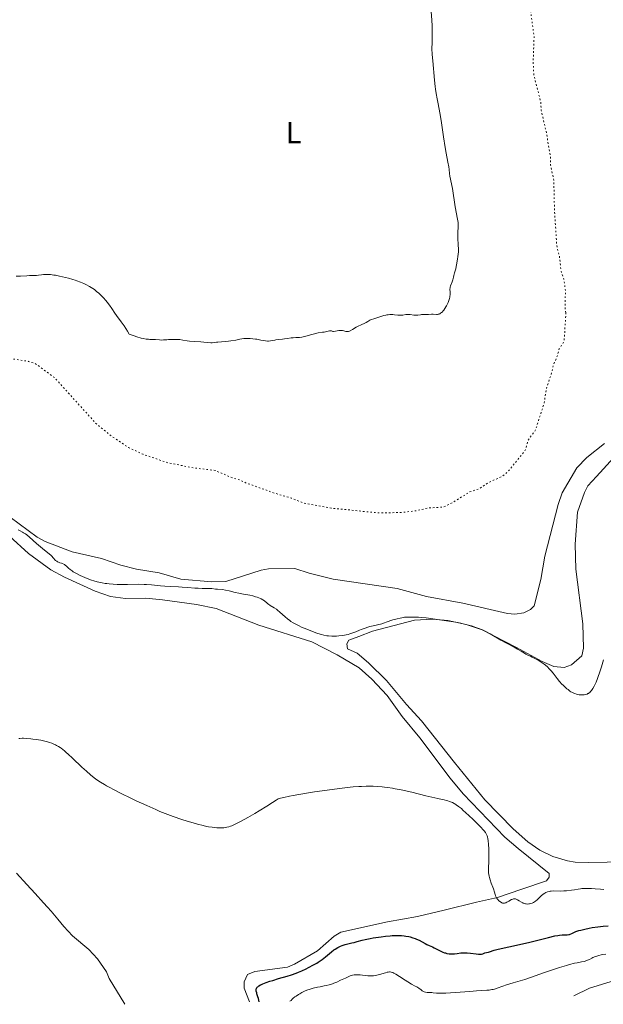
# Model space of a CAD drawing. Units: metres. Extents: x 632681 to 636171, y 4657973 to 4660348.
# Drawn here: x 633416 to 633608, y 4657983 to 4658307 of the extents above; entities that cross this region are included whole.
import ezdxf
from ezdxf.enums import TextEntityAlignment as Align

# ---------------------------------------------------------------- set-up
doc = ezdxf.new("R2010")
doc.units = ezdxf.units.M
doc.header["$MEASUREMENT"] = 0
doc.linetypes.add('DGN Style 5', pattern=[1.217945, 0.521977, -0.695969])
for name, color, linetype, lineweight in [('Curva de nivel auxiliar', 30, 'DGN Style 5', 0), ('Curva de nivel directora', 30, 'Continuous', 30), ('Curva de nivel intermedia', 30, 'Continuous', 0), ('Etiqueta de uso rústico', 92, 'Continuous', 0), ('Línea de cambio de uso (parcela vista)', 92, 'Continuous', 0)]:
    doc.layers.add(name, color=color, linetype=linetype, lineweight=lineweight)
doc.styles.add('Style-Arial', font='arial.ttf')

msp = doc.modelspace()

# ---------------------------------------------------------------- linework, layer by layer
at = {"layer": 'Curva de nivel auxiliar', "color": 30, "linetype": 'DGN Style 5', "lineweight": 0, "elevation": 637.5, "flags": 128}
for points in [[(633595.63, 4658210.34), (633595.33, 4658212.21), (633595.5, 4658217.63), (633594.9, 4658221.47), (633594.04, 4658224.03), (633593.54, 4658228.69), (633592.63, 4658232.38), (633591.89, 4658243.95), (633591.65, 4658253.84), (633590.61, 4658258.8), (633590.53, 4658261.72), (633589.11, 4658270.09), (633587.52, 4658276.73), (633587.35, 4658279.63), (633585.07, 4658288.54), (633584.88, 4658292.95), (633585.19, 4658301.13), (633583.76, 4658311.41), (633582.33, 4658318.64), (633582.21, 4658323.6), (633582.54, 4658327.51), (633583.43, 4658331.12), (633583.45, 4658332.93), (633584.64, 4658338.35), (633584.9, 4658342.96), (633585.95, 4658347), (633586.48, 4658350.79), (633587.46, 4658352.98), (633588.57, 4658354.56), (633591.02, 4658357.4), (633592.45, 4658358.49), (633593.86, 4658360.48), (633601.45, 4658364.35), (633606.62, 4658365.44), (633611.03, 4658365.14), (633616.28, 4658365.58), (633618.55, 4658365.3), (633621.89, 4658363.89), (633628.95, 4658362.01), (633636.4, 4658358.85), (633639.21, 4658358.52), (633641.54, 4658357.55), (633649.84, 4658355.78), (633657.07, 4658353.21), (633663.39, 4658349.79), (633665.38, 4658347.72), (633668.43, 4658345.48), (633669.48, 4658344.11), (633675.46, 4658340.06), (633687.57, 4658334.59), (633690.61, 4658332.64), (633695.44, 4658328), (633699.54, 4658322.6), (633705.69, 4658312.79), (633707.17, 4658309.57), (633710.51, 4658304.57), (633711.41, 4658302.45), (633713.45, 4658299.5), (633715.37, 4658297.42), (633717.5, 4658296.16), (633720.52, 4658295.22), (633723.4, 4658293.84), (633726.25, 4658293.38), (633728.49, 4658292.16), (633731.5, 4658291.2), (633733.94, 4658289.95), (633738.03, 4658287.11), (633744.6, 4658281.63), (633752.12, 4658274.53), (633757.44, 4658266.99), (633758.82, 4658263.93), (633759.31, 4658262.21), (633759.31, 4658257.24), (633753.99, 4658240.03), (633751.65, 4658235.54), (633749.04, 4658232.48), (633748.44, 4658230.16), (633747.52, 4658230.09), (633746.57, 4658230.6), (633745.48, 4658230.66), (633745.44, 4658227.87), (633747.88, 4658225.48), (633752.72, 4658221.76), (633757.19, 4658216.23), (633759.71, 4658213.75), (633762.6, 4658211.64), (633765.66, 4658208.7), (633767.41, 4658207.46), (633768.06, 4658206.42), (633768.33, 4658204.35), (633769.14, 4658203.16), (633771.39, 4658201.44), (633773.08, 4658199.14), (633775.61, 4658197.67), (633777.11, 4658195.1), (633780.86, 4658190.46), (633782.03, 4658186.43), (633784.18, 4658184.13), (633786.35, 4658177.63), (633785.82, 4658174.9), (633783.47, 4658171.95)], [(633226.47, 4658300.01), (633226.88, 4658295.97), (633226.29, 4658293.65), (633226.66, 4658291.35), (633226.03, 4658287.52), (633226.35, 4658286.48), (633228.53, 4658283.61), (633229.3, 4658280.28), (633231.24, 4658276.58), (633231.73, 4658272.42), (633234.4, 4658265.43), (633236.36, 4658262.68), (633238.06, 4658262.15), (633238.55, 4658261.64), (633238.36, 4658257.4), (633239.38, 4658256.82), (633242.89, 4658256.46), (633244.53, 4658254.31), (633252.61, 4658247.65), (633255.39, 4658243.78), (633261.24, 4658237.57), (633266.47, 4658234.05), (633270.58, 4658232.37), (633280.18, 4658230.37), (633287.67, 4658230.56), (633290.23, 4658231.41), (633292.41, 4658232.86), (633293.44, 4658233.07), (633294.41, 4658233.01), (633297.29, 4658231.56), (633300.53, 4658231.25), (633302.57, 4658230.58), (633307.59, 4658227.62), (633310.21, 4658225.28), (633312.25, 4658224.34), (633317.7, 4658220.73), (633320.09, 4658218.15), (633327.52, 4658212.56), (633329.88, 4658209.98), (633330.33, 4658208.33), (633330.9, 4658207.51), (633331.55, 4658207.2), (633333.56, 4658207.32), (633334.91, 4658206.89), (633342.41, 4658201.47), (633345.56, 4658200.12), (633347.08, 4658200.48), (633349.43, 4658201.93), (633351.36, 4658202.54), (633359.54, 4658202.41), (633362.47, 4658203.11), (633365.99, 4658203.07), (633371.5, 4658202.52), (633376.57, 4658201.37), (633380.45, 4658199.98), (633392.14, 4658197.35), (633399.58, 4658196.56), (633402.45, 4658195.97), (633414.99, 4658195.06), (633419.2, 4658194.38), (633421.55, 4658193.57), (633427.87, 4658188.9), (633441.62, 4658173.67), (633446.03, 4658170.12), (633451.98, 4658166.09), (633456.85, 4658163.84), (633464.97, 4658161.05), (633473.58, 4658159.36), (633480.5, 4658158.53), (633486.45, 4658155.98), (633488.47, 4658155.51), (633490.47, 4658154.51), (633499.98, 4658151.08), (633505.45, 4658149.49), (633509.4, 4658147.86), (633518.52, 4658146.18), (633534.29, 4658144.58), (633541.78, 4658144.74), (633546.59, 4658145.3), (633550.06, 4658146.18), (633555.39, 4658146.52), (633559.13, 4658148.41), (633563.97, 4658151.47), (633567.01, 4658152.47), (633570.44, 4658154.65), (633574.44, 4658156.46), (633576.41, 4658157.96), (633581.85, 4658164.57), (633582.39, 4658165.51), (633583.22, 4658168.49), (633585.47, 4658171.49), (633585.84, 4658172.4), (633588.5, 4658180.7), (633589.27, 4658185.58), (633591.13, 4658191.13), (633591.45, 4658193), (633592.59, 4658195.46), (633593.45, 4658198.49), (633594.77, 4658200.49), (633595.09, 4658201.53), (633595.63, 4658210.34)]]:
    msp.add_lwpolyline(points, dxfattribs=at)
at = {"layer": 'Curva de nivel directora', "color": 30, "linetype": 'Continuous', "lineweight": 30, "elevation": 625, "flags": 128}
for points in [[(633583.76, 4658003.66), (633588.12, 4658004.74), (633589.96, 4658005.19), (633592, 4658005.65), (633592.97, 4658005.85), (633593.5, 4658005.93), (633594.37, 4658006.01), (633596.04, 4658006.03), (633596.55, 4658006.1), (633596.8, 4658006.16), (633597.05, 4658006.24), (633597.56, 4658006.47), (633598.4, 4658006.86), (633598.93, 4658007.08), (633599.91, 4658007.42), (633600.5, 4658007.59), (633601.84, 4658007.91), (633603.31, 4658008.2), (633604.29, 4658008.38), (633606.15, 4658008.66), (633607.85, 4658008.86), (633609.56, 4658009.01)], [(633494.89, 4657984.04), (633494.7, 4657985.07), (633494.5, 4657985.66), (633494.21, 4657986.6), (633494.11, 4657986.97), (633494, 4657987.54), (633493.98, 4657987.94), (633494, 4657988.14), (633494.08, 4657988.43), (633494.2, 4657988.68), (633494.28, 4657988.8), (633494.44, 4657988.98), (633494.66, 4657989.17), (633494.8, 4657989.26), (633495.35, 4657989.57), (633495.73, 4657989.75), (633496.17, 4657989.93), (633497.23, 4657990.34), (633498.48, 4657990.77), (633499.39, 4657991.06), (633501.26, 4657991.63), (633504.08, 4657992.44), (633505.53, 4657992.88), (633507.04, 4657993.41), (633507.83, 4657993.72), (633508.92, 4657994.18), (633510.41, 4657994.87), (633511.15, 4657995.24), (633512.79, 4657996.12), (633513.82, 4657996.72), (633514.31, 4657997.03), (633515, 4657997.48), (633515.64, 4657997.94), (633516.76, 4657998.81), (633518.63, 4658000.39), (633519.48, 4658001.05), (633519.91, 4658001.34), (633520.77, 4658001.84), (633521.6, 4658002.25), (633522.14, 4658002.48), (633523.11, 4658002.82), (633524.05, 4658003.07), (633525.34, 4658003.36), (633526.15, 4658003.55), (633527.14, 4658003.81), (633528.78, 4658004.23), (633529.75, 4658004.46), (633531.39, 4658004.81), (633532.31, 4658004.99), (633534.08, 4658005.28), (633535.02, 4658005.41), (633536.46, 4658005.58), (633537.9, 4658005.71), (633538.61, 4658005.76), (633540, 4658005.81), (633540.67, 4658005.81), (633541.62, 4658005.78), (633542.51, 4658005.7), (633543.06, 4658005.63), (633544.08, 4658005.44), (633544.55, 4658005.33), (633545.41, 4658005.08), (633546.16, 4658004.81), (633546.62, 4658004.63), (633547.41, 4658004.26), (633548.45, 4658003.72), (633549.48, 4658003.13), (633549.96, 4658002.88), (633550.73, 4658002.54), (633551.85, 4658002.07), (633552.42, 4658001.8), (633553.3, 4658001.33), (633554.52, 4658000.67), (633555.18, 4658000.38), (633555.79, 4658000.15), (633556.1, 4658000.06), (633556.59, 4657999.94), (633557.36, 4657999.82), (633558.16, 4657999.77), (633558.58, 4657999.78), (633559.01, 4657999.81), (633559.89, 4657999.91), (633561.12, 4658000.07), (633561.76, 4658000.13), (633562.42, 4658000.16), (633562.75, 4658000.16), (633563.26, 4658000.14), (633564.28, 4658000.02), (633566.17, 4657999.73), (633566.96, 4657999.64), (633567.3, 4657999.64), (633567.87, 4657999.69), (633568.33, 4657999.8), (633569.06, 4658000.08), (633569.55, 4658000.22), (633570.22, 4658000.38), (633570.59, 4658000.48), (633572.1, 4658000.97), (633573.38, 4658001.32), (633580.45, 4658002.87), (633583.76, 4658003.66)]]:
    msp.add_lwpolyline(points, dxfattribs=at)
at = {"layer": 'Curva de nivel intermedia', "color": 30, "linetype": 'Continuous', "lineweight": 0, "flags": 128}
for points, elevation in [([(633554.5, 4658210.18), (633554.78, 4658210.4), (633554.97, 4658210.57), (633555.34, 4658210.98), (633555.52, 4658211.21), (633555.88, 4658211.7), (633556.21, 4658212.23), (633556.41, 4658212.59), (633556.78, 4658213.3), (633556.95, 4658213.68), (633557.23, 4658214.4), (633557.43, 4658215.07), (633557.52, 4658215.49), (633557.56, 4658215.76), (633557.61, 4658216.27), (633557.6, 4658217.07), (633557.56, 4658218.04), (633557.6, 4658218.5), (633557.64, 4658218.72), (633557.78, 4658219.17), (633558.31, 4658220.48), (633558.51, 4658221.14), (633558.73, 4658222.07), (633558.86, 4658222.59), (633559.1, 4658223.46), (633559.47, 4658224.78), (633559.64, 4658225.5), (633559.83, 4658226.64), (633560.03, 4658228.08), (633560.12, 4658228.7), (633560.29, 4658229.7), (633560.35, 4658230.21), (633560.38, 4658230.85), (633560.37, 4658231.23), (633560.3, 4658232.68), (633560.16, 4658234.88), (633560.14, 4658235.88), (633560.15, 4658236.32), (633560.2, 4658237.11), (633560.27, 4658238.08), (633560.29, 4658238.6), (633560.26, 4658239.47), (633560.21, 4658239.98), (633560.05, 4658241.12), (633559.32, 4658245.18), (633558.35, 4658251.2), (633557.57, 4658255.18), (633557.44, 4658256.12), (633557.27, 4658257.44), (633557.15, 4658258.25), (633556.85, 4658259.82), (633556.29, 4658262.76), (633555.97, 4658264.67), (633555.46, 4658268.07), (633554.78, 4658272.77), (633554.46, 4658274.82), (633554.03, 4658277.17), (633553.54, 4658279.49), (633553.32, 4658280.58), (633553.01, 4658282.4), (633552.82, 4658283.75), (633552.71, 4658284.69), (633552.5, 4658286.68), (633551.95, 4658293.13), (633551.85, 4658294.12), (633551.73, 4658295.22), (633551.68, 4658295.75), (633551.64, 4658296.63), (633551.64, 4658297.13), (633551.68, 4658298.96), (633551.74, 4658300.94), (633551.75, 4658302.02), (633551.72, 4658303.72), (633551.69, 4658304.61), (633551.58, 4658306.45), (633551.29, 4658310.7)], 640), ([(633415.17, 4658222.31), (633416.61, 4658222.37), (633418.68, 4658222.51), (633419.56, 4658222.56), (633421.8, 4658222.62), (633422.46, 4658222.69), (633423.52, 4658222.83), (633424.13, 4658222.88), (633425.05, 4658222.92), (633425.58, 4658222.92), (633426.47, 4658222.86), (633427.51, 4658222.73), (633428.1, 4658222.64), (633429.42, 4658222.38), (633431.35, 4658221.93), (633432.34, 4658221.67), (633433.78, 4658221.25), (633434.47, 4658221.03), (633435.12, 4658220.81), (633436.31, 4658220.36), (633437.38, 4658219.91), (633438.04, 4658219.6), (633439.23, 4658218.96), (633440.32, 4658218.29), (633440.83, 4658217.94), (633441.58, 4658217.37), (633442.33, 4658216.73), (633442.7, 4658216.38), (633443.07, 4658216.02), (633443.83, 4658215.23), (633444.56, 4658214.4), (633445.02, 4658213.85), (633445.85, 4658212.78), (633446.61, 4658211.69), (633447.57, 4658210.24), (633448.14, 4658209.43), (633449.64, 4658207.39), (633450.59, 4658206.02), (633451.69, 4658204.33), (633452.29, 4658203.34), (633453.84, 4658202.78), (633454.73, 4658202.48), (633456.21, 4658202.04), (633456.82, 4658201.89), (633457.82, 4658201.69), (633458.59, 4658201.61), (633459.02, 4658201.59), (633459.74, 4658201.59), (633460.87, 4658201.53), (633462.23, 4658201.41), (633462.81, 4658201.38), (633463.57, 4658201.4), (633464.59, 4658201.5), (633465.21, 4658201.56), (633466.23, 4658201.6), (633466.8, 4658201.6), (633467.67, 4658201.59), (633468.89, 4658201.52), (633469.91, 4658201.38), (633471.25, 4658201.14), (633472.06, 4658201.04), (633473.57, 4658200.91), (633475.75, 4658200.78), (633476.73, 4658200.71), (633477.9, 4658200.61), (633479.03, 4658200.5), (633479.49, 4658200.49), (633480.14, 4658200.54), (633480.96, 4658200.67), (633481.38, 4658200.72), (633483.73, 4658200.89), (633484.85, 4658201.02), (633485.66, 4658201.13), (633487.23, 4658201.39), (633488.57, 4658201.64), (633489.22, 4658201.75)], 640), ([(633489.22, 4658201.75), (633489.91, 4658201.83), (633490.28, 4658201.85), (633490.8, 4658201.87), (633491.95, 4658201.85), (633492.85, 4658201.79), (633493.75, 4658201.69), (633494.19, 4658201.62), (633495.44, 4658201.38), (633496.47, 4658201.18), (633496.96, 4658201.1), (633497.64, 4658201.03), (633497.97, 4658201.03), (633498.61, 4658201.09), (633499.22, 4658201.19), (633500.02, 4658201.36), (633500.42, 4658201.43), (633501.35, 4658201.55), (633502.63, 4658201.66), (633503.28, 4658201.73), (633504.24, 4658201.87), (633505.47, 4658202.07), (633506.06, 4658202.13), (633506.92, 4658202.16), (633507.72, 4658202.19), (633508.17, 4658202.22), (633508.91, 4658202.33), (633509.33, 4658202.42), (633510.24, 4658202.65), (633512.17, 4658203.19), (633513.1, 4658203.43), (633514.33, 4658203.69), (633515.71, 4658203.91), (633516.32, 4658204.01), (633517.14, 4658204.19), (633518.03, 4658204.38), (633518.35, 4658204.42), (633518.47, 4658204.41), (633518.68, 4658204.36), (633518.93, 4658204.26), (633519.08, 4658204.22), (633519.38, 4658204.2), (633520.02, 4658204.28), (633521.09, 4658204.46), (633521.62, 4658204.51), (633521.86, 4658204.51), (633522.31, 4658204.47), (633522.71, 4658204.39), (633523.38, 4658204.21), (633523.76, 4658204.15), (633523.95, 4658204.14), (633524.26, 4658204.2), (633524.62, 4658204.33), (633524.83, 4658204.43), (633525.58, 4658204.86), (633526.79, 4658205.59), (633527.44, 4658205.94), (633528.4, 4658206.39), (633529.58, 4658206.87), (633530.07, 4658207.1), (633530.65, 4658207.45), (633531.22, 4658207.86), (633531.46, 4658208.01), (633531.85, 4658208.16), (633532.62, 4658208.37), (633533.2, 4658208.54), (633534.84, 4658209.1), (633535.82, 4658209.39), (633536.49, 4658209.55), (633536.83, 4658209.61), (633537.33, 4658209.68), (633537.82, 4658209.72), (633538.14, 4658209.73), (633538.76, 4658209.72), (633539.35, 4658209.68), (633540.44, 4658209.58), (633541.15, 4658209.53), (633541.47, 4658209.54), (633542.05, 4658209.6), (633543.1, 4658209.77), (633543.63, 4658209.8), (633543.92, 4658209.8), (633544.51, 4658209.74), (633545.73, 4658209.56), (633546.3, 4658209.5), (633546.57, 4658209.5), (633547.06, 4658209.53), (633547.9, 4658209.67), (633548.27, 4658209.73), (633548.78, 4658209.75), (633549.48, 4658209.73), (633549.87, 4658209.73), (633550.54, 4658209.78), (633551.55, 4658209.86), (633552.08, 4658209.85), (633553.14, 4658209.78), (633553.5, 4658209.8), (633553.68, 4658209.83), (633554.04, 4658209.93), (633554.23, 4658210.01), (633554.5, 4658210.18)], 640), ([(633415.84, 4658139.01), (633416.47, 4658138.66), (633417.25, 4658138.25), (633417.6, 4658138.07), (633418.23, 4658137.69), (633418.61, 4658137.41), (633419.54, 4658136.61), (633421.8, 4658134.57), (633423.13, 4658133.43), (633424.43, 4658132.39), (633425.97, 4658131.17), (633426.6, 4658130.62), (633426.88, 4658130.35), (633427.35, 4658129.85), (633428.12, 4658129.01), (633428.48, 4658128.7), (633428.68, 4658128.57), (633429.09, 4658128.37), (633429.5, 4658128.22), (633430.04, 4658128.06), (633430.28, 4658127.98), (633430.76, 4658127.78), (633431.05, 4658127.6), (633431.24, 4658127.46), (633431.64, 4658127.12), (633432.39, 4658126.41), (633432.88, 4658125.99), (633433.5, 4658125.53), (633433.87, 4658125.29), (633434.27, 4658125.04), (633435.18, 4658124.54), (633436.2, 4658124.04), (633436.93, 4658123.71), (633438.41, 4658123.1), (633439.9, 4658122.56), (633440.65, 4658122.33), (633441.76, 4658122.01), (633442.86, 4658121.75), (633443.42, 4658121.63), (633444.41, 4658121.46), (633444.92, 4658121.38), (633445.71, 4658121.29)], 635), ([(633445.71, 4658121.29), (633446.97, 4658121.18), (633448.36, 4658121.13), (633449.12, 4658121.11), (633451.67, 4658121.12), (633455.34, 4658121.14), (633457.14, 4658121.1), (633457.99, 4658121.05), (633459.62, 4658120.93), (633462.58, 4658120.62), (633463.95, 4658120.5), (633465.9, 4658120.39), (633468.4, 4658120.31), (633469.64, 4658120.26), (633471.51, 4658120.11), (633473.85, 4658119.9), (633474.89, 4658119.83), (633476.22, 4658119.8), (633477.71, 4658119.82), (633478.39, 4658119.81), (633479.38, 4658119.75), (633480.64, 4658119.6), (633481.24, 4658119.54), (633482.94, 4658119.4), (633483.89, 4658119.25), (633485.03, 4658118.98), (633487.02, 4658118.48), (633488.28, 4658118.21), (633489.75, 4658117.92), (633491.83, 4658117.53), (633492.84, 4658117.31), (633493.78, 4658117.07), (633494.22, 4658116.95), (633494.81, 4658116.75), (633495.33, 4658116.54), (633495.63, 4658116.4), (633496.15, 4658116.1), (633496.37, 4658115.94), (633496.76, 4658115.63), (633497.41, 4658115.04), (633497.73, 4658114.77), (633497.99, 4658114.58), (633498.55, 4658114.23), (633499.85, 4658113.47), (633500.58, 4658112.97), (633500.97, 4658112.67), (633501.77, 4658111.99), (633503.42, 4658110.5), (633504.21, 4658109.81), (633504.97, 4658109.21), (633505.34, 4658108.94), (633506.13, 4658108.44), (633506.7, 4658108.12), (633508.02, 4658107.46), (633508.8, 4658107.11), (633510.54, 4658106.37), (633511.91, 4658105.83), (633513.88, 4658105.11), (633514.92, 4658104.78), (633515.41, 4658104.64), (633516.12, 4658104.46), (633517.15, 4658104.27), (633517.67, 4658104.2), (633518.75, 4658104.13), (633519.26, 4658104.12), (633520.31, 4658104.14), (633521.13, 4658104.2), (633522.35, 4658104.34), (633523.54, 4658104.56), (633524.11, 4658104.69), (633524.66, 4658104.84), (633525.69, 4658105.18), (633526.65, 4658105.55), (633527.85, 4658106.06), (633528.44, 4658106.3), (633529.76, 4658106.79), (633530.64, 4658107.07), (633531.22, 4658107.24), (633532.4, 4658107.55), (633535.15, 4658108.22), (633536.13, 4658108.49), (633536.64, 4658108.66), (633538.86, 4658109.43), (633540.19, 4658109.83), (633541.19, 4658110.08), (633541.73, 4658110.19), (633542.59, 4658110.34), (633544.24, 4658110.4), (633545.28, 4658110.41), (633545.94, 4658110.4), (633547.2, 4658110.36), (633548.1, 4658110.3), (633549.78, 4658110.14), (633551.32, 4658109.94), (633554.09, 4658109.5), (633559.46, 4658108.68), (633561.13, 4658108.37), (633561.95, 4658108.19), (633563.6, 4658107.78), (633564.68, 4658107.47), (633566.09, 4658107.01)], 635), ([(633566.09, 4658107.01), (633566.77, 4658106.76), (633568.22, 4658106.18), (633568.9, 4658105.87), (633569.55, 4658105.55), (633570.75, 4658104.9), (633574.22, 4658102.83), (633576.16, 4658101.77), (633578.69, 4658100.45), (633579.76, 4658099.88), (633580.96, 4658099.18), (633582.04, 4658098.5), (633582.47, 4658098.24), (633583.11, 4658097.92), (633584.05, 4658097.5), (633584.6, 4658097.25), (633585.85, 4658096.6), (633586.53, 4658096.2), (633587.56, 4658095.56), (633588.47, 4658094.93), (633588.91, 4658094.59), (633589.55, 4658094.03), (633590.19, 4658093.41), (633590.5, 4658093.07), (633590.82, 4658092.7), (633591.44, 4658091.92), (633592.8, 4658090.17), (633593.57, 4658089.24), (633594.33, 4658088.4), (633594.73, 4658087.99), (633595.36, 4658087.39), (633595.99, 4658086.83), (633596.32, 4658086.57), (633596.96, 4658086.09), (633597.28, 4658085.88), (633597.76, 4658085.6), (633598.22, 4658085.37), (633598.53, 4658085.24), (633599.12, 4658085.04), (633599.41, 4658084.97), (633599.96, 4658084.87), (633600.47, 4658084.82), (633600.79, 4658084.82), (633601.38, 4658084.84), (633601.67, 4658084.87), (633602.19, 4658084.97), (633602.62, 4658085.11), (633602.88, 4658085.23), (633603.03, 4658085.32), (633603.32, 4658085.52), (633603.47, 4658085.64), (633603.74, 4658085.92), (633604, 4658086.22), (633604.45, 4658086.89), (633604.89, 4658087.64), (633605.13, 4658088.12), (633605.54, 4658089.06), (633605.99, 4658090.2), (633606.25, 4658090.88), (633606.65, 4658092.03), (633607.29, 4658094.04), (633607.97, 4658096.36)], 635), ([(633416.02, 4658070.49), (633416.36, 4658070.53), (633417.07, 4658070.57), (633417.57, 4658070.57), (633418.68, 4658070.52), (633419.95, 4658070.41), (633420.63, 4658070.33), (633421.68, 4658070.19), (633423.24, 4658069.92), (633424.54, 4658069.64), (633425.15, 4658069.49), (633426.05, 4658069.22), (633426.9, 4658068.92), (633427.32, 4658068.75)], 630), ([(633427.32, 4658068.75), (633428.06, 4658068.42), (633428.43, 4658068.23), (633429.01, 4658067.91), (633429.62, 4658067.51), (633429.94, 4658067.28), (633431, 4658066.46), (633431.59, 4658065.95), (633432.23, 4658065.37), (633433.62, 4658064.06), (633436.68, 4658061.13), (633438.2, 4658059.72), (633439.52, 4658058.59), (633440.17, 4658058.06), (633441.19, 4658057.29), (633442.28, 4658056.53), (633442.86, 4658056.16), (633444.11, 4658055.39), (633444.8, 4658054.99), (633445.9, 4658054.37), (633447.12, 4658053.72), (633449.79, 4658052.36), (633452.62, 4658050.98), (633454.51, 4658050.08), (633458.05, 4658048.45), (633461, 4658047.13), (633462.3, 4658046.57), (633464.11, 4658045.83), (633464.98, 4658045.5), (633466.74, 4658044.85), (633469.49, 4658043.92), (633471.32, 4658043.35), (633472.5, 4658043), (633474.64, 4658042.39), (633476.58, 4658041.89), (633477.65, 4658041.65), (633478.31, 4658041.53), (633479.52, 4658041.35), (633480.41, 4658041.26), (633480.99, 4658041.21), (633482.12, 4658041.18), (633483.32, 4658041.21), (633484, 4658041.28), (633484.35, 4658041.34), (633484.92, 4658041.48), (633485.57, 4658041.7), (633485.94, 4658041.85), (633486.79, 4658042.22), (633487.28, 4658042.46), (633488.11, 4658042.88), (633489.05, 4658043.38), (633491.19, 4658044.58), (633493.47, 4658045.9), (633494.95, 4658046.78), (633497.5, 4658048.32), (633499.33, 4658049.46), (633500.52, 4658050.24), (633500.88, 4658050.47), (633501.22, 4658050.65), (633501.45, 4658050.75), (633501.91, 4658050.9), (633503.02, 4658051.18), (633504.84, 4658051.54), (633506.08, 4658051.77), (633510.5, 4658052.52), (633513.12, 4658052.94), (633517.24, 4658053.56), (633521.25, 4658054.1), (633523.1, 4658054.32), (633524.78, 4658054.49), (633525.82, 4658054.59), (633527.7, 4658054.72), (633528.55, 4658054.77), (633530.11, 4658054.82), (633531.49, 4658054.82), (633532.34, 4658054.8), (633533.9, 4658054.73), (633535.34, 4658054.62), (633536.04, 4658054.55), (633537.09, 4658054.42), (633538.74, 4658054.17), (633539.63, 4658054), (633541.59, 4658053.61), (633545.03, 4658052.83), (633549.67, 4658051.72), (633551.57, 4658051.27), (633553.55, 4658050.83), (633555.06, 4658050.52), (633555.63, 4658050.39), (633556.42, 4658050.18), (633556.84, 4658050.05), (633557.47, 4658049.82), (633558.4, 4658049.44), (633558.94, 4658049.17), (633559.22, 4658049.02), (633559.65, 4658048.74), (633560.39, 4658048.2), (633561.31, 4658047.46), (633561.84, 4658046.99), (633563.78, 4658045.21), (633565.19, 4658043.87)], 630), ([(633565.19, 4658043.87), (633566.95, 4658042.14), (633567.7, 4658041.38), (633568.49, 4658040.54), (633568.8, 4658040.18), (633569.19, 4658039.67), (633569.49, 4658039.17), (633569.61, 4658038.92), (633569.76, 4658038.51), (633569.85, 4658038.22), (633570, 4658037.56), (633570.09, 4658036.99), (633570.24, 4658035.68), (633570.33, 4658034.22), (633570.36, 4658033.55), (633570.38, 4658032.22), (633570.36, 4658031.26), (633570.3, 4658029.92), (633570.21, 4658028.29), (633570.2, 4658027.52), (633570.22, 4658026.77), (633570.25, 4658026.39), (633570.32, 4658025.83), (633570.43, 4658025.26), (633570.52, 4658024.88), (633570.73, 4658024.12), (633571.11, 4658023.02), (633571.61, 4658021.68), (633571.82, 4658021.09), (633572.16, 4658020), (633572.37, 4658019.22), (633572.49, 4658018.88), (633572.7, 4658018.39), (633573.01, 4658017.9), (633573.25, 4658017.59), (633573.61, 4658017.21), (633573.79, 4658017.04), (633574.22, 4658016.72), (633574.44, 4658016.6), (633574.64, 4658016.51), (633574.78, 4658016.47), (633575.04, 4658016.43), (633575.17, 4658016.42), (633575.44, 4658016.44), (633575.7, 4658016.5), (633575.88, 4658016.57), (633576.25, 4658016.73), (633576.92, 4658017.1), (633577.82, 4658017.59), (633578.24, 4658017.76), (633578.42, 4658017.82), (633578.77, 4658017.85), (633579.1, 4658017.81), (633579.32, 4658017.74), (633579.76, 4658017.52), (633580.32, 4658017.18), (633581.09, 4658016.7), (633581.47, 4658016.49), (633581.65, 4658016.41), (633582, 4658016.28), (633582.34, 4658016.2), (633582.55, 4658016.16), (633582.99, 4658016.14), (633583.43, 4658016.16), (633583.66, 4658016.19), (633584.01, 4658016.26), (633584.54, 4658016.44), (633585.02, 4658016.66), (633585.27, 4658016.81), (633585.65, 4658017.06), (633586.21, 4658017.53), (633586.79, 4658018.1), (633587.61, 4658018.92), (633588.05, 4658019.3), (633588.48, 4658019.6), (633588.7, 4658019.73), (633589.05, 4658019.91), (633589.61, 4658020.13), (633590.2, 4658020.29), (633590.51, 4658020.34), (633590.83, 4658020.38), (633591.49, 4658020.42), (633593.74, 4658020.41), (633595, 4658020.46), (633595.85, 4658020.52), (633597.43, 4658020.7), (633598.44, 4658020.85), (633599.7, 4658021.06), (633600.37, 4658021.14), (633600.87, 4658021.19), (633601.93, 4658021.25), (633602.77, 4658021.26), (633604.02, 4658021.23), (633605.22, 4658021.14), (633607.01, 4658020.99), (633608.1, 4658020.92)], 630), ([(633450.88, 4657983.2), (633445.69, 4657991.7), (633444.83, 4657993.84), (633441.82, 4657998.14), (633439.03, 4658001.15), (633433.67, 4658005.66), (633430.76, 4658008.75), (633428.83, 4658011.16), (633426.64, 4658013.76), (633425.43, 4658015.14), (633424.15, 4658016.58), (633421.43, 4658019.57), (633418.67, 4658022.55), (633415.22, 4658026.24)], 630), ([(633504.97, 4657984.23), (633505.46, 4657984.46), (633505.79, 4657984.9), (633506.09, 4657985.17), (633506.68, 4657985.63), (633507.05, 4657985.89), (633507.81, 4657986.38), (633508.24, 4657986.64), (633508.93, 4657987.03), (633510.08, 4657987.59), (633510.9, 4657987.94), (633511.33, 4657988.1), (633511.99, 4657988.31), (633512.66, 4657988.5), (633514.06, 4657988.8), (633515.01, 4657988.98), (633516.28, 4657989.23), (633516.92, 4657989.36), (633517.87, 4657989.6), (633518.34, 4657989.74), (633519.04, 4657989.97), (633519.49, 4657990.14), (633520.39, 4657990.5), (633521.67, 4657991.08), (633523.22, 4657991.82), (633523.92, 4657992.14), (633524.85, 4657992.51), (633525.28, 4657992.64), (633525.56, 4657992.72), (633526.1, 4657992.83), (633526.61, 4657992.9), (633526.96, 4657992.93), (633527.66, 4657992.93), (633528.06, 4657992.9), (633528.9, 4657992.81), (633530.58, 4657992.6), (633531.38, 4657992.54), (633531.75, 4657992.53), (633532.46, 4657992.57), (633533.14, 4657992.66), (633533.58, 4657992.75), (633534.44, 4657992.98), (633536.37, 4657993.59), (633536.97, 4657993.74), (633537.25, 4657993.79), (633537.72, 4657993.82), (633537.95, 4657993.82), (633538.29, 4657993.77), (633538.65, 4657993.67), (633538.83, 4657993.6), (633539.13, 4657993.47), (633539.8, 4657993.1), (633541.04, 4657992.32), (633542.87, 4657991.1), (633543.75, 4657990.53), (633544.91, 4657989.86), (633546.18, 4657989.19), (633546.71, 4657988.9), (633547.38, 4657988.46), (633548.14, 4657987.91), (633548.48, 4657987.68), (633548.92, 4657987.42), (633549.15, 4657987.32), (633549.49, 4657987.21), (633550.05, 4657987.1), (633550.67, 4657987.05), (633551.58, 4657987.03), (633552.06, 4657987), (633553.2, 4657986.89), (633554.09, 4657986.84), (633555.35, 4657986.85), (633556.16, 4657986.88), (633559.29, 4657987.07), (633564.08, 4657987.43), (633566.23, 4657987.6), (633567.96, 4657987.71), (633569.71, 4657987.82), (633570.41, 4657987.88), (633571.33, 4657988.01), (633571.76, 4657988.1), (633572.18, 4657988.2), (633573.03, 4657988.46), (633574.97, 4657989.17), (633576.16, 4657989.58), (633578.34, 4657990.25), (633582.1, 4657991.4), (633584.39, 4657992.15), (633588.28, 4657993.49), (633591.84, 4657994.72), (633593.52, 4657995.29), (633595.79, 4657996), (633596.77, 4657996.27), (633598.42, 4657996.67), (633599.33, 4657996.85), (633600.77, 4657997.11), (633601.63, 4657997.3), (633602.01, 4657997.4), (633602.7, 4657997.66), (633603.33, 4657997.94), (633604.12, 4657998.34)], 620), ([(633604.12, 4657998.34), (633604.52, 4657998.54), (633605.34, 4657998.89), (633605.77, 4657999.04), (633606.45, 4657999.25), (633607.18, 4657999.43), (633607.56, 4657999.51), (633608.77, 4657999.69)], 620), ([(633598.21, 4657986), (633603.4, 4657988.47), (633607.27, 4657989.72), (633610.46, 4657990.64)], 615)]:
    msp.add_lwpolyline(points, dxfattribs=dict(at, elevation=elevation))
at = {"layer": 'Línea de cambio de uso (parcela vista)', "color": 92, "linetype": 'Continuous', "lineweight": 0}
for points in [[(633608.29, 4658167.36, 636.86), (633602.46, 4658162.8, 636.62), (633599.18, 4658159.41, 637.02), (633594.44, 4658151.18, 637.13), (633593.09, 4658147.4, 637.12), (633588.72, 4658130.4, 636.44), (633587.42, 4658122.75, 636.22), (633585.19, 4658114.13, 636.19), (633584.02, 4658112.92, 636.21), (633581.79, 4658111.78, 636.17), (633578.91, 4658111.36, 636.12), (633576.42, 4658111.54, 636.12), (633561.82, 4658114.92, 636.25), (633549.87, 4658117.1, 636.43), (633540.22, 4658119.72, 636.51), (633519.21, 4658122.82, 636.79), (633511.38, 4658124.77, 636.62), (633506.59, 4658126.3, 636.51), (633498.01, 4658126.21, 636.43), (633495.55, 4658125.77, 636.17), (633483.95, 4658122.04, 635.64), (633479.38, 4658121.98, 635.31), (633469.23, 4658122.85, 635.64), (633462.05, 4658124.87, 635.85), (633454.65, 4658126.11, 636.05), (633449.57, 4658127.47, 635.82), (633443.22, 4658129.63, 636.07), (633433.57, 4658131.77, 635.54), (633424.63, 4658135.23, 635.36), (633422.03, 4658136.63, 635.28), (633413.22, 4658143.24, 635.13)], [(633611.4, 4658162.84, 636.07), (633605.65, 4658156.61, 636), (633602.84, 4658153.46, 636.03), (633601.69, 4658151.27, 636.08), (633599.42, 4658144.83, 636.04), (633598.65, 4658134.33, 636.06), (633598.92, 4658126.12, 636.03), (633601.24, 4658108.16, 635.65), (633601.45, 4658100.12, 635.39), (633600.86, 4658097.68, 635.33)], [(633491.76, 4657983.98, 627.16), (633490.01, 4657988.48, 626.79), (633489.98, 4657990.62, 626.72), (633491.13, 4657993.02, 626.38), (633493.48, 4657993.93, 626.36), (633504.19, 4657995.38, 626.21), (633506.49, 4657996.35, 626.2), (633514.11, 4658000.81, 625.92), (633519.56, 4658005.61, 626.44), (633521.72, 4658006.85, 626.35), (633537.06, 4658010.26, 626.37), (633546.89, 4658012.03, 626.42), (633555.71, 4658014.09, 627.6), (633566.25, 4658016.72, 629.16), (633573.14, 4658018.27, 630.06), (633581.2, 4658021.03, 630.39), (633589.25, 4658023.79, 630.47), (633590.18, 4658025, 630.74), (633590.16, 4658026.19, 630.82), (633579.91, 4658034.32, 630.62), (633575.54, 4658038.13, 630.62), (633561.93, 4658052.38, 630.25), (633557.69, 4658057.43, 630.62), (633547.69, 4658070.73, 631.91), (633541.85, 4658077.78, 632.13), (633536.96, 4658084.6, 632.61), (633531.87, 4658090, 633.01), (633527.75, 4658093.74, 633.51), (633520.5, 4658097.94, 633.73), (633512.25, 4658102.29, 634.04), (633494.86, 4658107.71, 633.8), (633480.78, 4658113.25, 633.68), (633474.35, 4658114.52, 633.54), (633463.17, 4658116.09, 633.63), (633457.77, 4658116.6, 633.65), (633451.1, 4658116.48, 633.56), (633446.16, 4658117.19, 633.7), (633441.05, 4658118.93, 633.9), (633430.97, 4658123.52, 633.67), (633426.57, 4658125.88, 634.3), (633419.18, 4658131.24, 633.93), (633412.94, 4658136.99, 633.95)], [(633600.86, 4658097.68, 635.33), (633597.42, 4658094.75, 635.38), (633595.08, 4658093.83, 635.31), (633591.64, 4658094.11, 635.2), (633587.87, 4658095.78, 635.14), (633579.42, 4658100.42, 634.94), (633568.16, 4658106.16, 635.06), (633562.88, 4658107.97, 635.12), (633556.9, 4658109.3, 635.2), (633551.91, 4658109.67, 635.19), (633545.95, 4658109.34, 634.89), (633532.18, 4658105.77, 634.81), (633527.68, 4658104.03, 634.62)], [(633527.68, 4658104.03, 634.62), (633524.37, 4658102.78, 634.56), (633523.67, 4658101.58, 634.48), (633523.94, 4658099.91, 634.31), (633527.06, 4658098.54, 634.29), (633530.87, 4658095.32, 634.07), (633536.74, 4658089.53, 633.37), (633543.32, 4658081.66, 632.79), (633548.18, 4658076.27, 632.8), (633559.04, 4658062.58, 631.73), (633569.07, 4658050.41, 631.5), (633578.34, 4658040.81, 631.33), (633583.18, 4658036.6, 631.46), (633587.04, 4658033.81, 631.32), (633591.37, 4658031.74, 631.51), (633596.21, 4658030.27, 631.69), (633598.66, 4658029.86, 631.75), (633602.95, 4658029.74, 631.94), (633615.45, 4658030.05, 631.69)]]:
    msp.add_polyline3d(points, dxfattribs=at)

# ---------------------------------------------------------------- texts
at = {"layer": 'Etiqueta de uso rústico', "color": 92, "linetype": 'Continuous', "lineweight": 0, "style": 'Style-Arial'}
msp.add_text('L', height=7, dxfattribs=at).set_placement((633506.23, 4658269.49, 640.95), align=Align.MIDDLE_CENTER)

doc.saveas('drawing.dxf')
